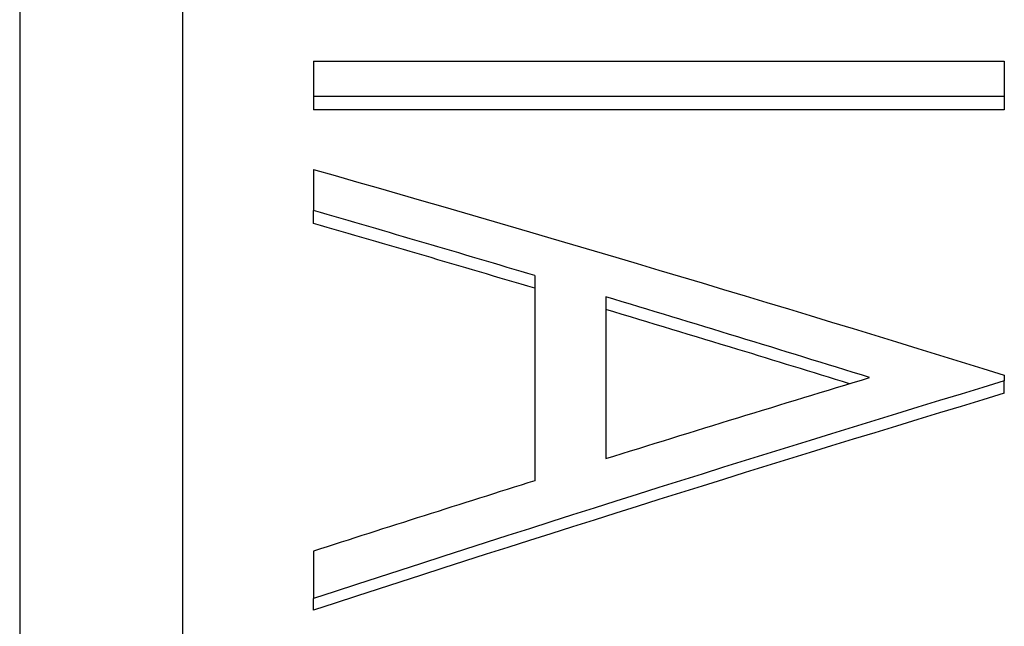
# Model space of a CAD drawing. Units: millimetres. Extents: x 0 to 152105, y -6143 to 22275.
# Drawn here: x 7264 to 7270, y 6656 to 6660 of the extents above; entities that cross this region are included whole.
import ezdxf

# ---------------------------------------------------------------- set-up
doc = ezdxf.new("R2010")
doc.units = ezdxf.units.MM
doc.header["$LTSCALE"] = 75
doc.layers.add('Sichtbar (ISO)', color=7, linetype='Continuous', lineweight=25)

msp = doc.modelspace()

# ---------------------------------------------------------------- linework, layer by layer
at = {"layer": 'Sichtbar (ISO)'}
for p, q in [((7264.5894, 6608.1595), (7264.5894, 6664.6595)), ((7263.5894, 6663.6595), (7263.5894, 6609.1595)), ((7265.3894, 6659.8172), (7265.3894, 6659.6)), ((7265.3894, 6659.8172), (7269.6227, 6659.8172)), ((7269.6227, 6659.8172), (7269.6227, 6659.6)), ((7269.6227, 6659.6), (7265.3894, 6659.6)), ((7265.3894, 6659.6), (7265.3894, 6659.5182)), ((7269.6227, 6659.6), (7269.6227, 6659.5182)), ((7269.6227, 6659.5182), (7265.3894, 6659.5182)), ((7265.3894, 6659.1531), (7265.3894, 6658.9022)), ((7265.3894, 6658.8229), (7265.3894, 6658.9022)), ((7266.7462, 6658.5032), (7266.7462, 6657.2464)), ((7267.1804, 6658.373), (7267.1804, 6657.382)), ((7269.6227, 6657.8936), (7269.6227, 6657.858)), ((7269.6227, 6657.7823), (7269.6227, 6657.858)), ((7265.3894, 6656.8154), (7265.3894, 6656.5255)), ((7265.3894, 6656.4546), (7265.3894, 6656.5255))]:
    msp.add_line(p, q, dxfattribs=at)
for centre, major_axis, ratio, start_param, end_param in [((7266.0678, 6538.0315), (-121.5426, 93.6681), 0.710056, 5.208193, 5.217986), ((7266.0678, 6537.6846), (-121.973, 93.6682), 0.710518, 5.206994, 5.216759), ((7266.0678, 6540.157), (133.1969, 89.8498), 0.660141, 1.147199, 1.156504)]:
    msp.add_ellipse(centre, major_axis=major_axis, ratio=ratio, start_param=start_param, end_param=end_param, dxfattribs=at)
for points in [[(7265.3894, 6659.1531), (7266.8005, 6658.7521), (7268.2116, 6658.3319), (7269.6227, 6657.8936)], [(7269.6227, 6657.858), (7268.2116, 6657.4306), (7266.8005, 6656.9861), (7265.3894, 6656.5255)], [(7269.6227, 6657.7823), (7268.2116, 6657.3565), (7266.8005, 6656.9135), (7265.3894, 6656.4546)]]:
    msp.add_open_spline(points, degree=3, dxfattribs=at)
for points, knots in [([(7268.7976, 6657.8786), (7268.528, 6657.9623), (7268.2585, 6658.0454), (7267.7195, 6658.2102), (7267.4499, 6658.292), (7267.1804, 6658.373)], [-0.1790938, -0.1790938, -0.1790938, -0.1790938, -0.0895469, -0.0895469, 0, 0, 0, 0]), ([(7268.6738, 6657.8411), (7268.4456, 6657.9116), (7268.2173, 6657.9816), (7267.7195, 6658.1333), (7267.4499, 6658.2148), (7267.1804, 6658.2956)], [-0.1652754, -0.1652754, -0.1652754, -0.1652754, -0.0894846, -0.0894846, 0, 0, 0, 0]), ([(7267.1804, 6657.382), (7267.4499, 6657.466), (7267.7195, 6657.5494), (7268.2585, 6657.7149), (7268.528, 6657.7971), (7268.7976, 6657.8786)], [-0.1782254, -0.1782254, -0.1782254, -0.1782254, -0.0891127, -0.0891127, 0, 0, 0, 0])]:
    msp.add_open_spline(points, degree=3, knots=knots, dxfattribs=at)

doc.saveas('drawing.dxf')
